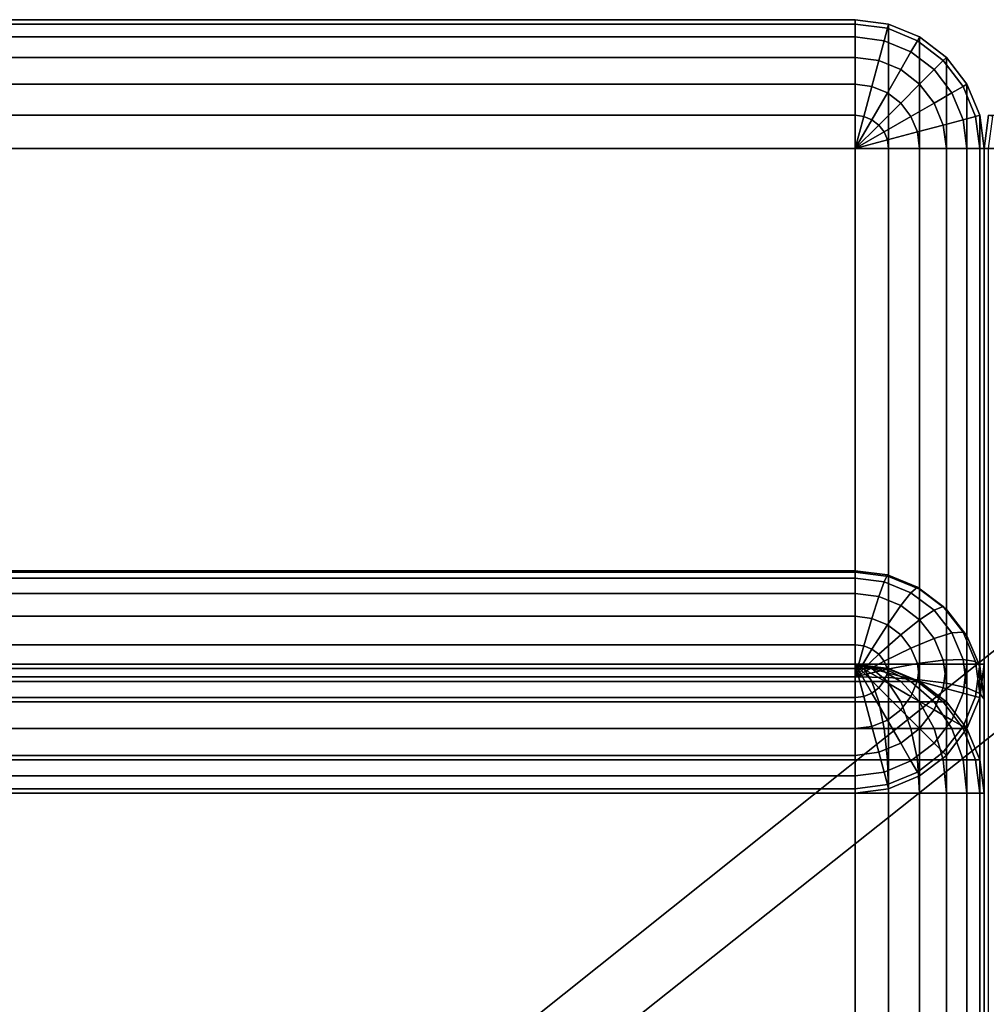
# Model space of a CAD drawing. Units: inches. Extents: x -13.7 to 13.8, y -15.2 to 14.2.
# Drawn here: x 7 to 10.8, y 10.4 to 14.2 of the extents above; entities that cross this region are included whole.
import ezdxf

# ---------------------------------------------------------------- set-up
doc = ezdxf.new("R2010")
doc.units = ezdxf.units.IN
doc.header["$MEASUREMENT"] = 0
doc.layers.add('AFUFU-3D-CH', color=2, linetype='Continuous')
doc.layers.add('AFUFU-3D-CH-FR', color=2, linetype='Continuous')

msp = doc.modelspace()

# ---------------------------------------------------------------- linework, layer by layer
at = {"layer": 'AFUFU-3D-CH'}
for points in [[(10.2565, 14.25, 6), (-10.2395, 14.25, 6), (-10.2395, 14.25, 23.25), (10.2565, 14.25, 23.25)], [(-10.2395, 11.25, 6), (-10.2395, 14.25, 6), (10.2565, 14.25, 6), (10.2565, 11.25, 6)], [(10.2565, 14.233, 23.3794), (10.2565, 14.25, 23.25), (-10.2395, 14.25, 23.25), (-10.2395, 14.233, 23.3794)], [(10.2565, 14.25, 23.25), (10.3859, 14.233, 23.25), (10.3859, 14.233, 6), (10.2565, 14.25, 6)], [(10.2565, 14.25, 6), (10.3859, 14.233, 6), (10.3859, 11.267, 6), (10.2565, 11.25, 6)], [(10.3815, 14.2165, 23.3794), (10.3859, 14.233, 23.25), (10.2565, 14.25, 23.25), (10.2565, 14.233, 23.3794)], [(10.2565, 14.183, 23.5), (10.2565, 14.233, 23.3794), (-10.2395, 14.233, 23.3794), (-10.2395, 14.183, 23.5)], [(10.3686, 14.1683, 23.5), (10.3815, 14.2165, 23.3794), (10.2565, 14.233, 23.3794), (10.2565, 14.183, 23.5)], [(10.473, 14.125, 23.5), (10.498, 14.1683, 23.3794), (10.3815, 14.2165, 23.3794), (10.3686, 14.1683, 23.5)], [(10.498, 14.1683, 23.3794), (10.5065, 14.183, 23.25), (10.3859, 14.233, 23.25), (10.3815, 14.2165, 23.3794)], [(10.3859, 14.233, 23.25), (10.5065, 14.183, 23.25), (10.5065, 14.183, 6), (10.3859, 14.233, 6)], [(10.3859, 14.233, 6), (10.5065, 14.183, 6), (10.5065, 11.317, 6), (10.3859, 11.267, 6)], [(10.2565, 14.1036, 23.6036), (10.2565, 14.183, 23.5), (-10.2395, 14.183, 23.5), (-10.2395, 14.1036, 23.6036)], [(10.348, 14.0915, 23.6036), (10.3686, 14.1683, 23.5), (10.2565, 14.183, 23.5), (10.2565, 14.1036, 23.6036)], [(10.598, 14.0915, 23.3794), (10.6101, 14.1036, 23.25), (10.5065, 14.183, 23.25), (10.498, 14.1683, 23.3794)], [(10.5065, 14.183, 23.25), (10.6101, 14.1036, 23.25), (10.6101, 14.1036, 6), (10.5065, 14.183, 6)], [(10.5065, 14.183, 6), (10.6101, 14.1036, 6), (10.6101, 11.3964, 6), (10.5065, 11.317, 6)], [(10.4333, 14.0562, 23.6036), (10.473, 14.125, 23.5), (10.3686, 14.1683, 23.5), (10.348, 14.0915, 23.6036)], [(10.5627, 14.0562, 23.5), (10.598, 14.0915, 23.3794), (10.498, 14.1683, 23.3794), (10.473, 14.125, 23.5)], [(10.2565, 14, 23.683), (10.2565, 14.1036, 23.6036), (-10.2395, 14.1036, 23.6036), (-10.2395, 14, 23.683)], [(10.3212, 13.9915, 23.683), (10.348, 14.0915, 23.6036), (10.2565, 14.1036, 23.6036), (10.2565, 14, 23.683)], [(10.5065, 14, 23.6036), (10.5627, 14.0562, 23.5), (10.473, 14.125, 23.5), (10.4333, 14.0562, 23.6036)], [(10.6748, 13.9915, 23.3794), (10.6895, 14, 23.25), (10.6101, 14.1036, 23.25), (10.598, 14.0915, 23.3794)], [(10.6101, 14.1036, 23.25), (10.6895, 14, 23.25), (10.6895, 14, 6), (10.6101, 14.1036, 6)], [(10.6101, 14.1036, 6), (10.6895, 14, 6), (10.6895, 11.5, 6), (10.6101, 11.3964, 6)], [(10.3815, 13.9665, 23.683), (10.4333, 14.0562, 23.6036), (10.348, 14.0915, 23.6036), (10.3212, 13.9915, 23.683)], [(10.4333, 13.9268, 23.683), (10.5065, 14, 23.6036), (10.4333, 14.0562, 23.6036), (10.3815, 13.9665, 23.683)], [(10.5627, 13.9268, 23.6036), (10.6315, 13.9665, 23.5), (10.5627, 14.0562, 23.5), (10.5065, 14, 23.6036)], [(10.6315, 13.9665, 23.5), (10.6748, 13.9915, 23.3794), (10.598, 14.0915, 23.3794), (10.5627, 14.0562, 23.5)], [(10.2565, 13.8794, 23.733), (10.2565, 14, 23.683), (-10.2395, 14, 23.683), (-10.2395, 13.8794, 23.733)], [(10.29, 13.875, 23.733), (10.3212, 13.9915, 23.683), (10.2565, 14, 23.683), (10.2565, 13.8794, 23.733)], [(10.3212, 13.8621, 23.733), (10.3815, 13.9665, 23.683), (10.3212, 13.9915, 23.683), (10.29, 13.875, 23.733)], [(10.473, 13.875, 23.683), (10.5627, 13.9268, 23.6036), (10.5065, 14, 23.6036), (10.4333, 13.9268, 23.683)], [(10.6748, 13.8621, 23.5), (10.723, 13.875, 23.3794), (10.6748, 13.9915, 23.3794), (10.6315, 13.9665, 23.5)], [(10.723, 13.875, 23.3794), (10.7395, 13.8794, 23.25), (10.6895, 14, 23.25), (10.6748, 13.9915, 23.3794)], [(10.6895, 14, 23.25), (10.7395, 13.8794, 23.25), (10.7395, 13.8794, 6), (10.6895, 14, 6)], [(10.6895, 14, 6), (10.7395, 13.8794, 6), (10.7395, 11.6206, 6), (10.6895, 11.5, 6)], [(10.348, 13.8415, 23.733), (10.4333, 13.9268, 23.683), (10.3815, 13.9665, 23.683), (10.3212, 13.8621, 23.733)], [(10.598, 13.8415, 23.6036), (10.6748, 13.8621, 23.5), (10.6315, 13.9665, 23.5), (10.5627, 13.9268, 23.6036)], [(10.3686, 13.8147, 23.733), (10.473, 13.875, 23.683), (10.4333, 13.9268, 23.683), (10.348, 13.8415, 23.733)], [(10.498, 13.8147, 23.683), (10.598, 13.8415, 23.6036), (10.5627, 13.9268, 23.6036), (10.473, 13.875, 23.683)], [(10.2565, 13.75, 23.75), (10.2565, 13.8794, 23.733), (-10.2395, 13.8794, 23.733), (-10.2395, 13.75, 23.75)], [(10.2565, 13.75, 23.75), (10.29, 13.875, 23.733), (10.2565, 13.8794, 23.733), (10.2565, 13.75, 23.75)], [(10.2565, 13.75, 23.75), (10.3212, 13.8621, 23.733), (10.29, 13.875, 23.733), (10.2565, 13.75, 23.75)], [(10.3815, 13.7835, 23.733), (10.498, 13.8147, 23.683), (10.473, 13.875, 23.683), (10.3686, 13.8147, 23.733)], [(10.6895, 13.75, 23.5), (10.7395, 13.75, 23.3794), (10.723, 13.875, 23.3794), (10.6748, 13.8621, 23.5)], [(10.7395, 13.75, 23.3794), (10.7565, 13.75, 23.25), (10.7395, 13.8794, 23.25), (10.723, 13.875, 23.3794)], [(10.7395, 13.8794, 23.25), (10.7565, 13.75, 23.25), (10.7565, 13.75, 6), (10.7395, 13.8794, 6)], [(10.7395, 13.8794, 6), (10.7565, 13.75, 6), (10.7565, 11.75, 6), (10.7395, 11.6206, 6)], [(10.7565, 13.75, 23.25), (10.7736, 13.8794, 23.25), (10.7736, 13.8794, 6), (10.7565, 13.75, 6)], [(10.7565, 13.75, 6), (10.7736, 13.8794, 6), (13.7415, 13.8794, 6), (13.7585, 13.75, 6)], [(10.79, 13.875, 23.3794), (10.7736, 13.8794, 23.25), (10.7565, 13.75, 23.25), (10.7736, 13.75, 23.3794)], [(10.2565, 13.75, 23.75), (10.348, 13.8415, 23.733), (10.3212, 13.8621, 23.733), (10.2565, 13.75, 23.75)], [(10.2565, 13.75, 23.75), (10.3686, 13.8147, 23.733), (10.348, 13.8415, 23.733), (10.2565, 13.75, 23.75)], [(10.5065, 13.75, 23.683), (10.6101, 13.75, 23.6036), (10.598, 13.8415, 23.6036), (10.498, 13.8147, 23.683)], [(10.6101, 13.75, 23.6036), (10.6895, 13.75, 23.5), (10.6748, 13.8621, 23.5), (10.598, 13.8415, 23.6036)], [(10.2565, 13.75, 23.75), (10.3815, 13.7835, 23.733), (10.3686, 13.8147, 23.733), (10.2565, 13.75, 23.75)], [(10.3859, 13.75, 23.733), (10.5065, 13.75, 23.683), (10.498, 13.8147, 23.683), (10.3815, 13.7835, 23.733)], [(-10.2395, 11.75, 23.75), (10.2565, 11.75, 23.75), (10.2565, 13.75, 23.75), (-10.2395, 13.75, 23.75)], [(10.2565, 13.75, 23.75), (10.3859, 13.75, 23.733), (10.3815, 13.7835, 23.733), (10.2565, 13.75, 23.75)], [(10.2565, 11.75, 23.75), (10.3859, 11.75, 23.733), (10.3859, 13.75, 23.733), (10.2565, 13.75, 23.75)], [(10.3859, 11.75, 23.733), (10.5065, 11.75, 23.683), (10.5065, 13.75, 23.683), (10.3859, 13.75, 23.733)], [(10.5065, 11.75, 23.683), (10.6101, 11.75, 23.6036), (10.6101, 13.75, 23.6036), (10.5065, 13.75, 23.683)], [(10.6101, 11.75, 23.6036), (10.6895, 11.75, 23.5), (10.6895, 13.75, 23.5), (10.6101, 13.75, 23.6036)], [(10.6895, 11.75, 23.5), (10.7395, 11.75, 23.3794), (10.7395, 13.75, 23.3794), (10.6895, 13.75, 23.5)], [(10.7395, 11.75, 23.3794), (10.7565, 11.75, 23.25), (10.7565, 13.75, 23.25), (10.7395, 13.75, 23.3794)], [(10.7565, 11.75, 23.25), (10.7565, 11.75, 6), (10.7565, 13.75, 6), (10.7565, 13.75, 23.25)], [(10.7565, 13.75, 23.25), (10.7565, 13.75, 6), (10.7565, -13.75, 6), (10.7565, -13.75, 23.25)], [(10.7565, 13.75, 6), (13.7585, 13.75, 6), (13.7585, -13.75, 6), (10.7565, -13.75, 6)], [(10.7736, 13.75, 23.3794), (10.7565, 13.75, 23.25), (10.7565, -13.75, 23.25), (10.7736, -13.75, 23.3794)], [(10.2565, 12.0844, 28.9438), (10.2565, 12.1126, 28.8164), (-10.2395, 12.1126, 28.8164), (-10.2395, 12.0844, 28.9438)], [(10.2565, 12.1126, 28.8164), (10.2565, 12.1069, 28.686), (-10.2395, 12.1069, 28.686), (-10.2395, 12.1126, 28.8164)], [(-10.2395, 9.7193, 15.1449), (-10.2395, 12.1069, 28.686), (10.2565, 12.1069, 28.686), (10.2565, 9.7193, 15.1449)], [(10.3686, 12.0698, 28.9464), (10.3815, 12.0964, 28.8192), (10.2565, 12.1126, 28.8164), (10.2565, 12.0844, 28.9438)], [(10.3815, 12.0964, 28.8192), (10.3859, 12.0902, 28.6889), (10.2565, 12.1069, 28.686), (10.2565, 12.1126, 28.8164)], [(10.2565, 12.1069, 28.686), (10.3859, 12.0902, 28.6889), (10.3859, 9.7025, 15.1478), (10.2565, 9.7193, 15.1449)], [(10.2565, 12.0241, 29.0596), (10.2565, 12.0844, 28.9438), (-10.2395, 12.0844, 28.9438), (-10.2395, 12.0241, 29.0596)], [(10.348, 12.0122, 29.0617), (10.3686, 12.0698, 28.9464), (10.2565, 12.0844, 28.9438), (10.2565, 12.0241, 29.0596)], [(10.4333, 11.9775, 29.0678), (10.473, 12.0272, 28.9539), (10.3686, 12.0698, 28.9464), (10.348, 12.0122, 29.0617)], [(10.473, 12.0272, 28.9539), (10.498, 12.0489, 28.8276), (10.3815, 12.0964, 28.8192), (10.3686, 12.0698, 28.9464)], [(10.498, 12.0489, 28.8276), (10.5065, 12.041, 28.6976), (10.3859, 12.0902, 28.6889), (10.3815, 12.0964, 28.8192)], [(10.3859, 12.0902, 28.6889), (10.5065, 12.041, 28.6976), (10.5065, 9.6533, 15.1565), (10.3859, 9.7025, 15.1478)], [(10.5627, 11.9595, 28.9658), (10.598, 11.9733, 28.8409), (10.498, 12.0489, 28.8276), (10.473, 12.0272, 28.9539)], [(10.598, 11.9733, 28.8409), (10.6101, 11.9627, 28.7114), (10.5065, 12.041, 28.6976), (10.498, 12.0489, 28.8276)], [(10.5065, 12.041, 28.6976), (10.6101, 11.9627, 28.7114), (10.6101, 9.575, 15.1703), (10.5065, 9.6533, 15.1565)], [(10.2565, 11.9359, 29.1558), (10.2565, 12.0241, 29.0596), (-10.2395, 12.0241, 29.0596), (-10.2395, 11.9359, 29.1558)], [(10.3212, 11.9275, 29.1573), (10.348, 12.0122, 29.0617), (10.2565, 12.0241, 29.0596), (10.2565, 11.9359, 29.1558)], [(10.3815, 11.9029, 29.1616), (10.4333, 11.9775, 29.0678), (10.348, 12.0122, 29.0617), (10.3212, 11.9275, 29.1573)], [(10.5065, 11.9221, 29.0776), (10.5627, 11.9595, 28.9658), (10.473, 12.0272, 28.9539), (10.4333, 11.9775, 29.0678)], [(10.4333, 11.8638, 29.1685), (10.5065, 11.9221, 29.0776), (10.4333, 11.9775, 29.0678), (10.3815, 11.9029, 29.1616)], [(10.5627, 11.85, 29.0903), (10.6315, 11.8712, 28.9814), (10.5627, 11.9595, 28.9658), (10.5065, 11.9221, 29.0776)], [(10.6315, 11.8712, 28.9814), (10.6748, 11.8748, 28.8583), (10.598, 11.9733, 28.8409), (10.5627, 11.9595, 28.9658)], [(10.6748, 11.8748, 28.8583), (10.6895, 11.8607, 28.7294), (10.6101, 11.9627, 28.7114), (10.598, 11.9733, 28.8409)], [(10.6101, 11.9627, 28.7114), (10.6895, 11.8607, 28.7294), (10.6895, 9.4731, 15.1883), (10.6101, 9.575, 15.1703)], [(10.2565, 11.8258, 29.2259), (10.2565, 11.9359, 29.1558), (-10.2395, 11.9359, 29.1558), (-10.2395, 11.8258, 29.2259)], [(10.29, 11.8215, 29.2267), (10.3212, 11.9275, 29.1573), (10.2565, 11.9359, 29.1558), (10.2565, 11.8258, 29.2259)], [(10.3212, 11.8088, 29.229), (10.3815, 11.9029, 29.1616), (10.3212, 11.9275, 29.1573), (10.29, 11.8215, 29.2267)], [(10.473, 11.8128, 29.1775), (10.5627, 11.85, 29.0903), (10.5065, 11.9221, 29.0776), (10.4333, 11.8638, 29.1685)], [(10.348, 11.7885, 29.2325), (10.4333, 11.8638, 29.1685), (10.3815, 11.9029, 29.1616), (10.3212, 11.8088, 29.229)], [(10.3686, 11.7621, 29.2372), (10.473, 11.8128, 29.1775), (10.4333, 11.8638, 29.1685), (10.348, 11.7885, 29.2325)], [(10.498, 11.7534, 29.188), (10.598, 11.766, 29.1051), (10.5627, 11.85, 29.0903), (10.473, 11.8128, 29.1775)], [(10.598, 11.766, 29.1051), (10.6748, 11.7683, 28.9995), (10.6315, 11.8712, 28.9814), (10.5627, 11.85, 29.0903)], [(10.6748, 11.7683, 28.9995), (10.723, 11.7601, 28.8785), (10.6748, 11.8748, 28.8583), (10.6315, 11.8712, 28.9814)], [(10.723, 11.7601, 28.8785), (10.7395, 11.742, 28.7503), (10.6895, 11.8607, 28.7294), (10.6748, 11.8748, 28.8583)], [(10.6895, 11.8607, 28.7294), (10.7395, 11.742, 28.7503), (10.7395, 9.3543, 15.2092), (10.6895, 9.4731, 15.1883)], [(10.2565, 11.7014, 29.2652), (10.2565, 11.8258, 29.2259), (-10.2395, 11.8258, 29.2259), (-10.2395, 11.7014, 29.2652)], [(10.2565, 11.7014, 29.2652), (10.29, 11.8215, 29.2267), (10.2565, 11.8258, 29.2259), (10.2565, 11.7014, 29.2652)], [(10.2565, 11.7014, 29.2652), (10.3212, 11.8088, 29.229), (10.29, 11.8215, 29.2267), (10.2565, 11.7014, 29.2652)], [(10.2565, 11.7014, 29.2652), (10.348, 11.7885, 29.2325), (10.3212, 11.8088, 29.229), (10.2565, 11.7014, 29.2652)], [(10.3815, 11.7314, 29.2426), (10.498, 11.7534, 29.188), (10.473, 11.8128, 29.1775), (10.3686, 11.7621, 29.2372)], [(10.2565, 11.7014, 29.2652), (10.3686, 11.7621, 29.2372), (10.348, 11.7885, 29.2325), (10.2565, 11.7014, 29.2652)], [(10.5065, 11.6897, 29.1992), (10.6101, 11.6759, 29.121), (10.598, 11.766, 29.1051), (10.498, 11.7534, 29.188)], [(10.6101, 11.6759, 29.121), (10.6895, 11.6579, 29.019), (10.6748, 11.7683, 28.9995), (10.598, 11.766, 29.1051)], [(10.6895, 11.6579, 29.019), (10.7395, 11.637, 28.9002), (10.723, 11.7601, 28.8785), (10.6748, 11.7683, 28.9995)], [(-10.2395, 11.75, 23.75), (-10.2395, 11.6206, 23.733), (10.2565, 11.6206, 23.733), (10.2565, 11.75, 23.75)], [(10.2565, 11.75, 6.5), (10.2565, 11.733, 6.3706), (-10.2395, 11.733, 6.3706), (-10.2395, 11.75, 6.5)], [(-10.2395, 11.75, 9.5), (-10.2395, 11.733, 9.6294), (10.2565, 11.733, 9.6294), (10.2565, 11.75, 9.5)], [(-10.2395, 11.75, 9.5), (10.2565, 11.75, 9.5), (10.2565, 11.75, 6.5), (-10.2395, 11.75, 6.5)], [(10.2565, 11.75, 10.5), (10.2565, 11.733, 10.3706), (-10.2395, 11.733, 10.3706), (-10.2395, 11.75, 10.5)], [(-10.2395, 11.75, 14.5), (-10.2395, 11.733, 14.6294), (10.2565, 11.733, 14.6294), (10.2565, 11.75, 14.5)], [(-10.2395, 11.75, 14.5), (10.2565, 11.75, 14.5), (10.2565, 11.75, 10.5), (-10.2395, 11.75, 10.5)], [(10.2565, 11.733, 6.3706), (10.2565, 11.683, 6.25), (-10.2395, 11.683, 6.25), (-10.2395, 11.733, 6.3706)], [(-10.2395, 11.733, 9.6294), (-10.2395, 11.683, 9.75), (10.2565, 11.683, 9.75), (10.2565, 11.733, 9.6294)], [(10.2565, 11.733, 10.3706), (10.2565, 11.683, 10.25), (-10.2395, 11.683, 10.25), (-10.2395, 11.733, 10.3706)], [(-10.2395, 11.733, 14.6294), (-10.2395, 11.683, 14.75), (10.2565, 11.683, 14.75), (10.2565, 11.733, 14.6294)], [(10.2565, 11.7014, 29.2652), (10.3815, 11.7314, 29.2426), (10.3686, 11.7621, 29.2372), (10.2565, 11.7014, 29.2652)], [(10.2565, 11.75, 23.75), (10.2565, 11.6206, 23.733), (10.29, 11.625, 23.733), (10.2565, 11.75, 23.75)], [(10.2565, 11.75, 23.75), (10.29, 11.625, 23.733), (10.3212, 11.6379, 23.733), (10.2565, 11.75, 23.75)], [(10.2565, 11.75, 23.75), (10.3212, 11.6379, 23.733), (10.348, 11.6585, 23.733), (10.2565, 11.75, 23.75)], [(10.2565, 11.75, 23.75), (10.348, 11.6585, 23.733), (10.3686, 11.6853, 23.733), (10.2565, 11.75, 23.75)], [(10.2565, 11.75, 23.75), (10.3686, 11.6853, 23.733), (10.3815, 11.7165, 23.733), (10.2565, 11.75, 23.75)], [(10.2565, 11.75, 23.75), (10.3815, 11.7165, 23.733), (10.3859, 11.75, 23.733), (10.2565, 11.75, 23.75)], [(10.2565, 11.75, 6.5), (10.29, 11.733, 6.375), (10.2565, 11.733, 6.3706), (10.2565, 11.75, 6.5)], [(10.2565, 11.75, 6.5), (10.3212, 11.733, 6.3879), (10.29, 11.733, 6.375), (10.2565, 11.75, 6.5)], [(10.2565, 11.75, 6.5), (10.348, 11.733, 6.4085), (10.3212, 11.733, 6.3879), (10.2565, 11.75, 6.5)], [(10.2565, 11.75, 6.5), (10.3686, 11.733, 6.4353), (10.348, 11.733, 6.4085), (10.2565, 11.75, 6.5)], [(10.2565, 11.75, 6.5), (10.3815, 11.733, 6.4665), (10.3686, 11.733, 6.4353), (10.2565, 11.75, 6.5)], [(10.2565, 11.75, 6.5), (10.3859, 11.733, 6.5), (10.3815, 11.733, 6.4665), (10.2565, 11.75, 6.5)], [(10.2565, 11.75, 9.5), (10.3815, 11.733, 9.5335), (10.3859, 11.733, 9.5), (10.2565, 11.75, 9.5)], [(10.2565, 11.75, 9.5), (10.3686, 11.733, 9.5647), (10.3815, 11.733, 9.5335), (10.2565, 11.75, 9.5)], [(10.2565, 11.75, 9.5), (10.348, 11.733, 9.5915), (10.3686, 11.733, 9.5647), (10.2565, 11.75, 9.5)], [(10.2565, 11.75, 9.5), (10.3212, 11.733, 9.6121), (10.348, 11.733, 9.5915), (10.2565, 11.75, 9.5)], [(10.2565, 11.75, 9.5), (10.29, 11.733, 9.625), (10.3212, 11.733, 9.6121), (10.2565, 11.75, 9.5)], [(10.2565, 11.75, 9.5), (10.2565, 11.733, 9.6294), (10.29, 11.733, 9.625), (10.2565, 11.75, 9.5)], [(10.2565, 11.75, 9.5), (10.3859, 11.733, 9.5), (10.3859, 11.733, 6.5), (10.2565, 11.75, 6.5)], [(10.2565, 11.75, 10.5), (10.29, 11.733, 10.375), (10.2565, 11.733, 10.3706), (10.2565, 11.75, 10.5)], [(10.2565, 11.75, 10.5), (10.3212, 11.733, 10.3879), (10.29, 11.733, 10.375), (10.2565, 11.75, 10.5)], [(10.2565, 11.75, 10.5), (10.348, 11.733, 10.4085), (10.3212, 11.733, 10.3879), (10.2565, 11.75, 10.5)], [(10.2565, 11.75, 10.5), (10.3686, 11.733, 10.4353), (10.348, 11.733, 10.4085), (10.2565, 11.75, 10.5)], [(10.2565, 11.75, 10.5), (10.3815, 11.733, 10.4665), (10.3686, 11.733, 10.4353), (10.2565, 11.75, 10.5)], [(10.2565, 11.75, 10.5), (10.3859, 11.733, 10.5), (10.3815, 11.733, 10.4665), (10.2565, 11.75, 10.5)], [(10.2565, 11.75, 14.5), (10.3815, 11.733, 14.5335), (10.3859, 11.733, 14.5), (10.2565, 11.75, 14.5)], [(10.2565, 11.75, 14.5), (10.3686, 11.733, 14.5647), (10.3815, 11.733, 14.5335), (10.2565, 11.75, 14.5)], [(10.2565, 11.75, 14.5), (10.348, 11.733, 14.5915), (10.3686, 11.733, 14.5647), (10.2565, 11.75, 14.5)], [(10.2565, 11.75, 14.5), (10.3212, 11.733, 14.6121), (10.348, 11.733, 14.5915), (10.2565, 11.75, 14.5)], [(10.2565, 11.75, 14.5), (10.29, 11.733, 14.625), (10.3212, 11.733, 14.6121), (10.2565, 11.75, 14.5)], [(10.2565, 11.75, 14.5), (10.2565, 11.733, 14.6294), (10.29, 11.733, 14.625), (10.2565, 11.75, 14.5)], [(10.2565, 11.75, 14.5), (10.3859, 11.733, 14.5), (10.3859, 11.733, 10.5), (10.2565, 11.75, 10.5)], [(10.29, 11.733, 6.375), (10.3212, 11.683, 6.2585), (10.2565, 11.683, 6.25), (10.2565, 11.733, 6.3706)], [(10.2565, 11.733, 9.6294), (10.2565, 11.683, 9.75), (10.3212, 11.683, 9.7415), (10.29, 11.733, 9.625)], [(10.29, 11.733, 10.375), (10.3212, 11.683, 10.2585), (10.2565, 11.683, 10.25), (10.2565, 11.733, 10.3706)], [(10.2565, 11.733, 14.6294), (10.2565, 11.683, 14.75), (10.3212, 11.683, 14.7415), (10.29, 11.733, 14.625)], [(10.2565, 11.7014, 29.2652), (10.3859, 11.6984, 29.2484), (10.3815, 11.7314, 29.2426), (10.2565, 11.7014, 29.2652)], [(10.3212, 11.733, 6.3879), (10.3815, 11.683, 6.2835), (10.3212, 11.683, 6.2585), (10.29, 11.733, 6.375)], [(10.29, 11.733, 9.625), (10.3212, 11.683, 9.7415), (10.3815, 11.683, 9.7165), (10.3212, 11.733, 9.6121)], [(10.3212, 11.733, 10.3879), (10.3815, 11.683, 10.2835), (10.3212, 11.683, 10.2585), (10.29, 11.733, 10.375)], [(10.29, 11.733, 14.625), (10.3212, 11.683, 14.7415), (10.3815, 11.683, 14.7165), (10.3212, 11.733, 14.6121)], [(10.348, 11.733, 6.4085), (10.4333, 11.683, 6.3232), (10.3815, 11.683, 6.2835), (10.3212, 11.733, 6.3879)], [(10.3212, 11.733, 9.6121), (10.3815, 11.683, 9.7165), (10.4333, 11.683, 9.6768), (10.348, 11.733, 9.5915)], [(10.348, 11.733, 10.4085), (10.4333, 11.683, 10.3232), (10.3815, 11.683, 10.2835), (10.3212, 11.733, 10.3879)], [(10.3212, 11.733, 14.6121), (10.3815, 11.683, 14.7165), (10.4333, 11.683, 14.6768), (10.348, 11.733, 14.5915)], [(10.3686, 11.733, 6.4353), (10.473, 11.683, 6.375), (10.4333, 11.683, 6.3232), (10.348, 11.733, 6.4085)], [(10.348, 11.733, 9.5915), (10.4333, 11.683, 9.6768), (10.473, 11.683, 9.625), (10.3686, 11.733, 9.5647)], [(10.3686, 11.733, 10.4353), (10.473, 11.683, 10.375), (10.4333, 11.683, 10.3232), (10.348, 11.733, 10.4085)], [(10.348, 11.733, 14.5915), (10.4333, 11.683, 14.6768), (10.473, 11.683, 14.625), (10.3686, 11.733, 14.5647)], [(10.3815, 11.733, 6.4665), (10.498, 11.683, 6.4353), (10.473, 11.683, 6.375), (10.3686, 11.733, 6.4353)], [(10.3686, 11.733, 9.5647), (10.473, 11.683, 9.625), (10.498, 11.683, 9.5647), (10.3815, 11.733, 9.5335)], [(10.3815, 11.733, 10.4665), (10.498, 11.683, 10.4353), (10.473, 11.683, 10.375), (10.3686, 11.733, 10.4353)], [(10.3686, 11.733, 14.5647), (10.473, 11.683, 14.625), (10.498, 11.683, 14.5647), (10.3815, 11.733, 14.5335)], [(10.3859, 11.6984, 29.2484), (10.5065, 11.6897, 29.1992), (10.498, 11.7534, 29.188), (10.3815, 11.7314, 29.2426)], [(10.3815, 11.7165, 23.733), (10.498, 11.6853, 23.683), (10.5065, 11.75, 23.683), (10.3859, 11.75, 23.733)], [(10.3859, 11.733, 6.5), (10.5065, 11.683, 6.5), (10.498, 11.683, 6.4353), (10.3815, 11.733, 6.4665)], [(10.3815, 11.733, 9.5335), (10.498, 11.683, 9.5647), (10.5065, 11.683, 9.5), (10.3859, 11.733, 9.5)], [(10.3859, 11.733, 10.5), (10.5065, 11.683, 10.5), (10.498, 11.683, 10.4353), (10.3815, 11.733, 10.4665)], [(10.3815, 11.733, 14.5335), (10.498, 11.683, 14.5647), (10.5065, 11.683, 14.5), (10.3859, 11.733, 14.5)], [(10.3859, 11.733, 9.5), (10.5065, 11.683, 9.5), (10.5065, 11.683, 6.5), (10.3859, 11.733, 6.5)], [(10.3859, 11.733, 14.5), (10.5065, 11.683, 14.5), (10.5065, 11.683, 10.5), (10.3859, 11.733, 10.5)], [(10.498, 11.6853, 23.683), (10.598, 11.6585, 23.6036), (10.6101, 11.75, 23.6036), (10.5065, 11.75, 23.683)], [(10.598, 11.6585, 23.6036), (10.6748, 11.6379, 23.5), (10.6895, 11.75, 23.5), (10.6101, 11.75, 23.6036)], [(10.6748, 11.6379, 23.5), (10.723, 11.625, 23.3794), (10.7395, 11.75, 23.3794), (10.6895, 11.75, 23.5)], [(10.7395, 11.637, 28.9002), (10.7565, 11.6145, 28.7728), (10.7395, 11.742, 28.7503), (10.723, 11.7601, 28.8785)], [(10.723, 11.625, 23.3794), (10.7395, 11.6206, 23.25), (10.7565, 11.75, 23.25), (10.7395, 11.75, 23.3794)], [(10.7565, 11.75, 23.25), (10.7395, 11.6206, 23.25), (10.7395, 11.6206, 6), (10.7565, 11.75, 6)], [(10.7395, 11.742, 28.7503), (10.7565, 11.6145, 28.7728), (10.7565, 9.2269, 15.2317), (10.7395, 9.3543, 15.2092)], [(-10.2395, 9.7317, 29.6125), (10.2565, 9.7317, 29.6125), (10.2565, 11.7014, 29.2652), (-10.2395, 11.7014, 29.2652)], [(10.2565, 9.7317, 29.6125), (10.3859, 9.7288, 29.5957), (10.3859, 11.6984, 29.2484), (10.2565, 11.7014, 29.2652)], [(10.3686, 11.6853, 23.733), (10.473, 11.625, 23.683), (10.498, 11.6853, 23.683), (10.3815, 11.7165, 23.733)], [(10.3859, 9.7288, 29.5957), (10.5065, 9.7201, 29.5465), (10.5065, 11.6897, 29.1992), (10.3859, 11.6984, 29.2484)], [(10.5065, 9.7201, 29.5465), (10.6101, 9.7063, 29.4683), (10.6101, 11.6759, 29.121), (10.5065, 11.6897, 29.1992)], [(10.2565, 11.683, 6.25), (10.2565, 11.6036, 6.1464), (-10.2395, 11.6036, 6.1464), (-10.2395, 11.683, 6.25)], [(-10.2395, 11.683, 9.75), (-10.2395, 11.6036, 9.8536), (10.2565, 11.6036, 9.8536), (10.2565, 11.683, 9.75)], [(10.2565, 11.683, 10.25), (10.2565, 11.6036, 10.1464), (-10.2395, 11.6036, 10.1464), (-10.2395, 11.683, 10.25)], [(-10.2395, 11.683, 14.75), (-10.2395, 11.6036, 14.8536), (10.2565, 11.6036, 14.8536), (10.2565, 11.683, 14.75)], [(10.3212, 11.683, 6.2585), (10.348, 11.6036, 6.1585), (10.2565, 11.6036, 6.1464), (10.2565, 11.683, 6.25)], [(10.2565, 11.683, 9.75), (10.2565, 11.6036, 9.8536), (10.348, 11.6036, 9.8415), (10.3212, 11.683, 9.7415)], [(10.3212, 11.683, 10.2585), (10.348, 11.6036, 10.1585), (10.2565, 11.6036, 10.1464), (10.2565, 11.683, 10.25)], [(10.2565, 11.683, 14.75), (10.2565, 11.6036, 14.8536), (10.348, 11.6036, 14.8415), (10.3212, 11.683, 14.7415)], [(10.3815, 11.683, 6.2835), (10.4333, 11.6036, 6.1938), (10.348, 11.6036, 6.1585), (10.3212, 11.683, 6.2585)], [(10.3212, 11.683, 9.7415), (10.348, 11.6036, 9.8415), (10.4333, 11.6036, 9.8062), (10.3815, 11.683, 9.7165)], [(10.3815, 11.683, 10.2835), (10.4333, 11.6036, 10.1938), (10.348, 11.6036, 10.1585), (10.3212, 11.683, 10.2585)], [(10.3212, 11.683, 14.7415), (10.348, 11.6036, 14.8415), (10.4333, 11.6036, 14.8062), (10.3815, 11.683, 14.7165)], [(10.3212, 11.6379, 23.733), (10.3815, 11.5335, 23.683), (10.4333, 11.5732, 23.683), (10.348, 11.6585, 23.733)], [(10.348, 11.6585, 23.733), (10.4333, 11.5732, 23.683), (10.473, 11.625, 23.683), (10.3686, 11.6853, 23.733)], [(10.4333, 11.683, 6.3232), (10.5065, 11.6036, 6.25), (10.4333, 11.6036, 6.1938), (10.3815, 11.683, 6.2835)], [(10.3815, 11.683, 9.7165), (10.4333, 11.6036, 9.8062), (10.5065, 11.6036, 9.75), (10.4333, 11.683, 9.6768)], [(10.4333, 11.683, 10.3232), (10.5065, 11.6036, 10.25), (10.4333, 11.6036, 10.1938), (10.3815, 11.683, 10.2835)], [(10.3815, 11.683, 14.7165), (10.4333, 11.6036, 14.8062), (10.5065, 11.6036, 14.75), (10.4333, 11.683, 14.6768)], [(10.473, 11.683, 6.375), (10.5627, 11.6036, 6.3232), (10.5065, 11.6036, 6.25), (10.4333, 11.683, 6.3232)], [(10.4333, 11.683, 9.6768), (10.5065, 11.6036, 9.75), (10.5627, 11.6036, 9.6768), (10.473, 11.683, 9.625)], [(10.473, 11.683, 10.375), (10.5627, 11.6036, 10.3232), (10.5065, 11.6036, 10.25), (10.4333, 11.683, 10.3232)], [(10.4333, 11.683, 14.6768), (10.5065, 11.6036, 14.75), (10.5627, 11.6036, 14.6768), (10.473, 11.683, 14.625)], [(10.473, 11.625, 23.683), (10.5627, 11.5732, 23.6036), (10.598, 11.6585, 23.6036), (10.498, 11.6853, 23.683)], [(10.498, 11.683, 6.4353), (10.598, 11.6036, 6.4085), (10.5627, 11.6036, 6.3232), (10.473, 11.683, 6.375)], [(10.473, 11.683, 9.625), (10.5627, 11.6036, 9.6768), (10.598, 11.6036, 9.5915), (10.498, 11.683, 9.5647)], [(10.498, 11.683, 10.4353), (10.598, 11.6036, 10.4085), (10.5627, 11.6036, 10.3232), (10.473, 11.683, 10.375)], [(10.473, 11.683, 14.625), (10.5627, 11.6036, 14.6768), (10.598, 11.6036, 14.5915), (10.498, 11.683, 14.5647)], [(10.5065, 11.683, 6.5), (10.6101, 11.6036, 6.5), (10.598, 11.6036, 6.4085), (10.498, 11.683, 6.4353)], [(10.498, 11.683, 9.5647), (10.598, 11.6036, 9.5915), (10.6101, 11.6036, 9.5), (10.5065, 11.683, 9.5)], [(10.5065, 11.683, 10.5), (10.6101, 11.6036, 10.5), (10.598, 11.6036, 10.4085), (10.498, 11.683, 10.4353)], [(10.498, 11.683, 14.5647), (10.598, 11.6036, 14.5915), (10.6101, 11.6036, 14.5), (10.5065, 11.683, 14.5)], [(10.5065, 11.683, 9.5), (10.6101, 11.6036, 9.5), (10.6101, 11.6036, 6.5), (10.5065, 11.683, 6.5)], [(10.5065, 11.683, 14.5), (10.6101, 11.6036, 14.5), (10.6101, 11.6036, 10.5), (10.5065, 11.683, 10.5)], [(10.5627, 11.5732, 23.6036), (10.6315, 11.5335, 23.5), (10.6748, 11.6379, 23.5), (10.598, 11.6585, 23.6036)], [(10.6101, 9.7063, 29.4683), (10.6895, 9.6883, 29.3663), (10.6895, 11.6579, 29.019), (10.6101, 11.6759, 29.121)], [(10.6895, 9.6883, 29.3663), (10.7395, 9.6674, 29.2475), (10.7395, 11.637, 28.9002), (10.6895, 11.6579, 29.019)], [(-10.2395, 11.6206, 23.733), (-10.2395, 11.5, 23.683), (10.2565, 11.5, 23.683), (10.2565, 11.6206, 23.733)], [(10.2565, 11.6206, 23.733), (10.2565, 11.5, 23.683), (10.3212, 11.5085, 23.683), (10.29, 11.625, 23.733)], [(10.29, 11.625, 23.733), (10.3212, 11.5085, 23.683), (10.3815, 11.5335, 23.683), (10.3212, 11.6379, 23.733)], [(10.4333, 11.5732, 23.683), (10.5065, 11.5, 23.6036), (10.5627, 11.5732, 23.6036), (10.473, 11.625, 23.683)], [(10.6315, 11.5335, 23.5), (10.6748, 11.5085, 23.3794), (10.723, 11.625, 23.3794), (10.6748, 11.6379, 23.5)], [(10.6748, 11.5085, 23.3794), (10.6895, 11.5, 23.25), (10.7395, 11.6206, 23.25), (10.723, 11.625, 23.3794)], [(10.7395, 11.6206, 23.25), (10.6895, 11.5, 23.25), (10.6895, 11.5, 6), (10.7395, 11.6206, 6)], [(10.7395, 9.6674, 29.2475), (10.7565, 9.6449, 29.1201), (10.7565, 11.6145, 28.7728), (10.7395, 11.637, 28.9002)], [(10.7565, 9.6449, 29.1201), (10.7565, 7.2572, 15.579), (10.7565, 9.2269, 15.2317), (10.7565, 11.6145, 28.7728)], [(10.2565, 11.6036, 6.1464), (10.2565, 11.5, 6.067), (-10.2395, 11.5, 6.067), (-10.2395, 11.6036, 6.1464)], [(-10.2395, 11.6036, 9.8536), (-10.2395, 11.5, 9.933), (10.2565, 11.5, 9.933), (10.2565, 11.6036, 9.8536)], [(10.2565, 11.6036, 10.1464), (10.2565, 11.5, 10.067), (-10.2395, 11.5, 10.067), (-10.2395, 11.6036, 10.1464)], [(-10.2395, 11.6036, 14.8536), (-10.2395, 11.5, 14.933), (10.2565, 11.5, 14.933), (10.2565, 11.6036, 14.8536)], [(10.348, 11.6036, 6.1585), (10.3686, 11.5, 6.0817), (10.2565, 11.5, 6.067), (10.2565, 11.6036, 6.1464)], [(10.2565, 11.6036, 9.8536), (10.2565, 11.5, 9.933), (10.3686, 11.5, 9.9183), (10.348, 11.6036, 9.8415)], [(10.348, 11.6036, 10.1585), (10.3686, 11.5, 10.0817), (10.2565, 11.5, 10.067), (10.2565, 11.6036, 10.1464)], [(10.2565, 11.6036, 14.8536), (10.2565, 11.5, 14.933), (10.3686, 11.5, 14.9183), (10.348, 11.6036, 14.8415)], [(10.4333, 11.6036, 6.1938), (10.473, 11.5, 6.125), (10.3686, 11.5, 6.0817), (10.348, 11.6036, 6.1585)], [(10.348, 11.6036, 9.8415), (10.3686, 11.5, 9.9183), (10.473, 11.5, 9.875), (10.4333, 11.6036, 9.8062)], [(10.4333, 11.6036, 10.1938), (10.473, 11.5, 10.125), (10.3686, 11.5, 10.0817), (10.348, 11.6036, 10.1585)], [(10.348, 11.6036, 14.8415), (10.3686, 11.5, 14.9183), (10.473, 11.5, 14.875), (10.4333, 11.6036, 14.8062)], [(10.3815, 11.5335, 23.683), (10.4333, 11.4438, 23.6036), (10.5065, 11.5, 23.6036), (10.4333, 11.5732, 23.683)], [(10.5065, 11.6036, 6.25), (10.5627, 11.5, 6.1938), (10.473, 11.5, 6.125), (10.4333, 11.6036, 6.1938)], [(10.4333, 11.6036, 9.8062), (10.473, 11.5, 9.875), (10.5627, 11.5, 9.8062), (10.5065, 11.6036, 9.75)], [(10.5065, 11.6036, 10.25), (10.5627, 11.5, 10.1938), (10.473, 11.5, 10.125), (10.4333, 11.6036, 10.1938)], [(10.4333, 11.6036, 14.8062), (10.473, 11.5, 14.875), (10.5627, 11.5, 14.8062), (10.5065, 11.6036, 14.75)], [(10.5627, 11.6036, 6.3232), (10.6315, 11.5, 6.2835), (10.5627, 11.5, 6.1938), (10.5065, 11.6036, 6.25)], [(10.5065, 11.6036, 9.75), (10.5627, 11.5, 9.8062), (10.6315, 11.5, 9.7165), (10.5627, 11.6036, 9.6768)], [(10.5627, 11.6036, 10.3232), (10.6315, 11.5, 10.2835), (10.5627, 11.5, 10.1938), (10.5065, 11.6036, 10.25)], [(10.5065, 11.6036, 14.75), (10.5627, 11.5, 14.8062), (10.6315, 11.5, 14.7165), (10.5627, 11.6036, 14.6768)], [(10.5065, 11.5, 23.6036), (10.5627, 11.4438, 23.5), (10.6315, 11.5335, 23.5), (10.5627, 11.5732, 23.6036)], [(10.598, 11.6036, 6.4085), (10.6748, 11.5, 6.3879), (10.6315, 11.5, 6.2835), (10.5627, 11.6036, 6.3232)], [(10.5627, 11.6036, 9.6768), (10.6315, 11.5, 9.7165), (10.6748, 11.5, 9.6121), (10.598, 11.6036, 9.5915)], [(10.598, 11.6036, 10.4085), (10.6748, 11.5, 10.3879), (10.6315, 11.5, 10.2835), (10.5627, 11.6036, 10.3232)], [(10.5627, 11.6036, 14.6768), (10.6315, 11.5, 14.7165), (10.6748, 11.5, 14.6121), (10.598, 11.6036, 14.5915)], [(10.6101, 11.6036, 6.5), (10.6895, 11.5, 6.5), (10.6748, 11.5, 6.3879), (10.598, 11.6036, 6.4085)], [(10.598, 11.6036, 9.5915), (10.6748, 11.5, 9.6121), (10.6895, 11.5, 9.5), (10.6101, 11.6036, 9.5)], [(10.6101, 11.6036, 10.5), (10.6895, 11.5, 10.5), (10.6748, 11.5, 10.3879), (10.598, 11.6036, 10.4085)], [(10.598, 11.6036, 14.5915), (10.6748, 11.5, 14.6121), (10.6895, 11.5, 14.5), (10.6101, 11.6036, 14.5)], [(10.6101, 11.6036, 9.5), (10.6895, 11.5, 9.5), (10.6895, 11.5, 6.5), (10.6101, 11.6036, 6.5)], [(10.6101, 11.6036, 14.5), (10.6895, 11.5, 14.5), (10.6895, 11.5, 10.5), (10.6101, 11.6036, 10.5)], [(-10.2395, 11.5, 23.683), (-10.2395, 11.3964, 23.6036), (10.2565, 11.3964, 23.6036), (10.2565, 11.5, 23.683)], [(10.2565, 11.5, 6.067), (10.2565, 11.3794, 6.017), (-10.2395, 11.3794, 6.017), (-10.2395, 11.5, 6.067)], [(-10.2395, 11.5, 9.933), (-10.2395, 11.3794, 9.983), (10.2565, 11.3794, 9.983), (10.2565, 11.5, 9.933)], [(10.2565, 11.5, 10.067), (10.2565, 11.3794, 10.017), (-10.2395, 11.3794, 10.017), (-10.2395, 11.5, 10.067)], [(-10.2395, 11.5, 14.933), (-10.2395, 11.3794, 14.983), (10.2565, 11.3794, 14.983), (10.2565, 11.5, 14.933)], [(10.2565, 11.5, 23.683), (10.2565, 11.3964, 23.6036), (10.348, 11.4085, 23.6036), (10.3212, 11.5085, 23.683)], [(10.3686, 11.5, 6.0817), (10.3815, 11.3794, 6.0335), (10.2565, 11.3794, 6.017), (10.2565, 11.5, 6.067)], [(10.2565, 11.5, 9.933), (10.2565, 11.3794, 9.983), (10.3815, 11.3794, 9.9665), (10.3686, 11.5, 9.9183)], [(10.3686, 11.5, 10.0817), (10.3815, 11.3794, 10.0335), (10.2565, 11.3794, 10.017), (10.2565, 11.5, 10.067)], [(10.2565, 11.5, 14.933), (10.2565, 11.3794, 14.983), (10.3815, 11.3794, 14.9665), (10.3686, 11.5, 14.9183)], [(10.3212, 11.5085, 23.683), (10.348, 11.4085, 23.6036), (10.4333, 11.4438, 23.6036), (10.3815, 11.5335, 23.683)], [(10.473, 11.5, 6.125), (10.498, 11.3794, 6.0817), (10.3815, 11.3794, 6.0335), (10.3686, 11.5, 6.0817)], [(10.3686, 11.5, 9.9183), (10.3815, 11.3794, 9.9665), (10.498, 11.3794, 9.9183), (10.473, 11.5, 9.875)], [(10.473, 11.5, 10.125), (10.498, 11.3794, 10.0817), (10.3815, 11.3794, 10.0335), (10.3686, 11.5, 10.0817)], [(10.3686, 11.5, 14.9183), (10.3815, 11.3794, 14.9665), (10.498, 11.3794, 14.9183), (10.473, 11.5, 14.875)], [(10.4333, 11.4438, 23.6036), (10.473, 11.375, 23.5), (10.5627, 11.4438, 23.5), (10.5065, 11.5, 23.6036)], [(10.5627, 11.5, 6.1938), (10.598, 11.3794, 6.1585), (10.498, 11.3794, 6.0817), (10.473, 11.5, 6.125)], [(10.473, 11.5, 9.875), (10.498, 11.3794, 9.9183), (10.598, 11.3794, 9.8415), (10.5627, 11.5, 9.8062)], [(10.5627, 11.5, 10.1938), (10.598, 11.3794, 10.1585), (10.498, 11.3794, 10.0817), (10.473, 11.5, 10.125)], [(10.473, 11.5, 14.875), (10.498, 11.3794, 14.9183), (10.598, 11.3794, 14.8415), (10.5627, 11.5, 14.8062)], [(10.5627, 11.4438, 23.5), (10.598, 11.4085, 23.3794), (10.6748, 11.5085, 23.3794), (10.6315, 11.5335, 23.5)], [(10.6315, 11.5, 6.2835), (10.6748, 11.3794, 6.2585), (10.598, 11.3794, 6.1585), (10.5627, 11.5, 6.1938)], [(10.5627, 11.5, 9.8062), (10.598, 11.3794, 9.8415), (10.6748, 11.3794, 9.7415), (10.6315, 11.5, 9.7165)], [(10.6315, 11.5, 10.2835), (10.6748, 11.3794, 10.2585), (10.598, 11.3794, 10.1585), (10.5627, 11.5, 10.1938)], [(10.5627, 11.5, 14.8062), (10.598, 11.3794, 14.8415), (10.6748, 11.3794, 14.7415), (10.6315, 11.5, 14.7165)], [(10.598, 11.4085, 23.3794), (10.6101, 11.3964, 23.25), (10.6895, 11.5, 23.25), (10.6748, 11.5085, 23.3794)], [(10.6895, 11.5, 23.25), (10.6101, 11.3964, 23.25), (10.6101, 11.3964, 6), (10.6895, 11.5, 6)], [(10.6748, 11.5, 6.3879), (10.723, 11.3794, 6.375), (10.6748, 11.3794, 6.2585), (10.6315, 11.5, 6.2835)], [(10.6315, 11.5, 9.7165), (10.6748, 11.3794, 9.7415), (10.723, 11.3794, 9.625), (10.6748, 11.5, 9.6121)], [(10.6748, 11.5, 10.3879), (10.723, 11.3794, 10.375), (10.6748, 11.3794, 10.2585), (10.6315, 11.5, 10.2835)], [(10.6315, 11.5, 14.7165), (10.6748, 11.3794, 14.7415), (10.723, 11.3794, 14.625), (10.6748, 11.5, 14.6121)], [(10.6895, 11.5, 6.5), (10.7395, 11.3794, 6.5), (10.723, 11.3794, 6.375), (10.6748, 11.5, 6.3879)], [(10.6748, 11.5, 9.6121), (10.723, 11.3794, 9.625), (10.7395, 11.3794, 9.5), (10.6895, 11.5, 9.5)], [(10.6895, 11.5, 10.5), (10.7395, 11.3794, 10.5), (10.723, 11.3794, 10.375), (10.6748, 11.5, 10.3879)], [(10.6748, 11.5, 14.6121), (10.723, 11.3794, 14.625), (10.7395, 11.3794, 14.5), (10.6895, 11.5, 14.5)], [(10.6895, 11.5, 9.5), (10.7395, 11.3794, 9.5), (10.7395, 11.3794, 6.5), (10.6895, 11.5, 6.5)], [(10.6895, 11.5, 14.5), (10.7395, 11.3794, 14.5), (10.7395, 11.3794, 10.5), (10.6895, 11.5, 10.5)], [(10.348, 11.4085, 23.6036), (10.3686, 11.3317, 23.5), (10.473, 11.375, 23.5), (10.4333, 11.4438, 23.6036)], [(10.473, 11.375, 23.5), (10.498, 11.3317, 23.3794), (10.598, 11.4085, 23.3794), (10.5627, 11.4438, 23.5)], [(-10.2395, 11.3964, 23.6036), (-10.2395, 11.317, 23.5), (10.2565, 11.317, 23.5), (10.2565, 11.3964, 23.6036)], [(10.2565, 11.3964, 23.6036), (10.2565, 11.317, 23.5), (10.3686, 11.3317, 23.5), (10.348, 11.4085, 23.6036)], [(10.498, 11.3317, 23.3794), (10.5065, 11.317, 23.25), (10.6101, 11.3964, 23.25), (10.598, 11.4085, 23.3794)], [(10.6101, 11.3964, 23.25), (10.5065, 11.317, 23.25), (10.5065, 11.317, 6), (10.6101, 11.3964, 6)], [(10.2565, 11.3794, 6.017), (10.2565, 11.25, 6), (-10.2395, 11.25, 6), (-10.2395, 11.3794, 6.017)], [(-10.2395, 11.3794, 9.983), (-10.2395, 11.25, 10), (10.2565, 11.25, 10), (10.2565, 11.3794, 9.983)], [(10.2565, 11.3794, 10.017), (10.2565, 11.25, 10), (-10.2395, 11.25, 10), (-10.2395, 11.3794, 10.017)], [(-10.2395, 11.3794, 14.983), (-10.2395, 11.25, 15), (10.2565, 11.25, 15), (10.2565, 11.3794, 14.983)], [(10.3815, 11.3794, 6.0335), (10.3859, 11.25, 6.017), (10.2565, 11.25, 6), (10.2565, 11.3794, 6.017)], [(10.2565, 11.3794, 9.983), (10.2565, 11.25, 10), (10.3859, 11.25, 9.983), (10.3815, 11.3794, 9.9665)], [(10.3815, 11.3794, 10.0335), (10.3859, 11.25, 10.017), (10.2565, 11.25, 10), (10.2565, 11.3794, 10.017)], [(10.2565, 11.3794, 14.983), (10.2565, 11.25, 15), (10.3859, 11.25, 14.983), (10.3815, 11.3794, 14.9665)], [(10.3686, 11.3317, 23.5), (10.3815, 11.2835, 23.3794), (10.498, 11.3317, 23.3794), (10.473, 11.375, 23.5)], [(10.498, 11.3794, 6.0817), (10.5065, 11.25, 6.067), (10.3859, 11.25, 6.017), (10.3815, 11.3794, 6.0335)], [(10.3815, 11.3794, 9.9665), (10.3859, 11.25, 9.983), (10.5065, 11.25, 9.933), (10.498, 11.3794, 9.9183)], [(10.498, 11.3794, 10.0817), (10.5065, 11.25, 10.067), (10.3859, 11.25, 10.017), (10.3815, 11.3794, 10.0335)], [(10.3815, 11.3794, 14.9665), (10.3859, 11.25, 14.983), (10.5065, 11.25, 14.933), (10.498, 11.3794, 14.9183)], [(10.598, 11.3794, 6.1585), (10.6101, 11.25, 6.1464), (10.5065, 11.25, 6.067), (10.498, 11.3794, 6.0817)], [(10.498, 11.3794, 9.9183), (10.5065, 11.25, 9.933), (10.6101, 11.25, 9.8536), (10.598, 11.3794, 9.8415)], [(10.598, 11.3794, 10.1585), (10.6101, 11.25, 10.1464), (10.5065, 11.25, 10.067), (10.498, 11.3794, 10.0817)], [(10.498, 11.3794, 14.9183), (10.5065, 11.25, 14.933), (10.6101, 11.25, 14.8536), (10.598, 11.3794, 14.8415)], [(10.6748, 11.3794, 6.2585), (10.6895, 11.25, 6.25), (10.6101, 11.25, 6.1464), (10.598, 11.3794, 6.1585)], [(10.598, 11.3794, 9.8415), (10.6101, 11.25, 9.8536), (10.6895, 11.25, 9.75), (10.6748, 11.3794, 9.7415)], [(10.6748, 11.3794, 10.2585), (10.6895, 11.25, 10.25), (10.6101, 11.25, 10.1464), (10.598, 11.3794, 10.1585)], [(10.598, 11.3794, 14.8415), (10.6101, 11.25, 14.8536), (10.6895, 11.25, 14.75), (10.6748, 11.3794, 14.7415)], [(10.723, 11.3794, 6.375), (10.7395, 11.25, 6.3706), (10.6895, 11.25, 6.25), (10.6748, 11.3794, 6.2585)], [(10.6748, 11.3794, 9.7415), (10.6895, 11.25, 9.75), (10.7395, 11.25, 9.6294), (10.723, 11.3794, 9.625)], [(10.723, 11.3794, 10.375), (10.7395, 11.25, 10.3706), (10.6895, 11.25, 10.25), (10.6748, 11.3794, 10.2585)], [(10.6748, 11.3794, 14.7415), (10.6895, 11.25, 14.75), (10.7395, 11.25, 14.6294), (10.723, 11.3794, 14.625)], [(10.7395, 11.3794, 6.5), (10.7565, 11.25, 6.5), (10.7395, 11.25, 6.3706), (10.723, 11.3794, 6.375)], [(10.723, 11.3794, 9.625), (10.7395, 11.25, 9.6294), (10.7565, 11.25, 9.5), (10.7395, 11.3794, 9.5)], [(10.7395, 11.3794, 10.5), (10.7565, 11.25, 10.5), (10.7395, 11.25, 10.3706), (10.723, 11.3794, 10.375)], [(10.723, 11.3794, 14.625), (10.7395, 11.25, 14.6294), (10.7565, 11.25, 14.5), (10.7395, 11.3794, 14.5)], [(10.7395, 11.3794, 9.5), (10.7565, 11.25, 9.5), (10.7565, 11.25, 6.5), (10.7395, 11.3794, 6.5)], [(10.7395, 11.3794, 14.5), (10.7565, 11.25, 14.5), (10.7565, 11.25, 10.5), (10.7395, 11.3794, 10.5)], [(-10.2395, 11.317, 23.5), (-10.2395, 11.267, 23.3794), (10.2565, 11.267, 23.3794), (10.2565, 11.317, 23.5)], [(10.2565, 11.317, 23.5), (10.2565, 11.267, 23.3794), (10.3815, 11.2835, 23.3794), (10.3686, 11.3317, 23.5)], [(10.3815, 11.2835, 23.3794), (10.3859, 11.267, 23.25), (10.5065, 11.317, 23.25), (10.498, 11.3317, 23.3794)], [(10.5065, 11.317, 23.25), (10.3859, 11.267, 23.25), (10.3859, 11.267, 6), (10.5065, 11.317, 6)], [(-10.2395, 11.267, 23.3794), (-10.2395, 11.25, 23.25), (10.2565, 11.25, 23.25), (10.2565, 11.267, 23.3794)], [(10.2565, 11.267, 23.3794), (10.2565, 11.25, 23.25), (10.3859, 11.267, 23.25), (10.3815, 11.2835, 23.3794)], [(10.3859, 11.267, 23.25), (10.2565, 11.25, 23.25), (10.2565, 11.25, 6), (10.3859, 11.267, 6)], [(-10.2395, 11.25, 23.25), (-10.2395, 11.25, 6), (10.2565, 11.25, 6), (10.2565, 11.25, 23.25)], [(-10.2395, -13.75, 6), (-10.2395, 11.25, 6), (10.2565, 11.25, 6), (10.2565, -13.75, 6)], [(-10.2395, 11.25, 10), (-10.2395, -13.75, 10), (10.2565, -13.75, 10), (10.2565, 11.25, 10)], [(-10.2395, -14.75, 10), (-10.2395, 11.25, 10), (10.2565, 11.25, 10), (10.2565, -14.75, 10)], [(-10.2395, 11.25, 15), (-10.2395, -14.75, 15), (10.2565, -14.75, 15), (10.2565, 11.25, 15)], [(10.2565, -13.75, 10), (10.3859, -13.75, 9.983), (10.3859, 11.25, 9.983), (10.2565, 11.25, 10)], [(10.3859, -13.75, 6.017), (10.2565, -13.75, 6), (10.2565, 11.25, 6), (10.3859, 11.25, 6.017)], [(10.2565, -14.75, 15), (10.3859, -14.75, 14.983), (10.3859, 11.25, 14.983), (10.2565, 11.25, 15)], [(10.3859, -14.75, 10.017), (10.2565, -14.75, 10), (10.2565, 11.25, 10), (10.3859, 11.25, 10.017)], [(10.3859, -13.75, 9.983), (10.5065, -13.75, 9.933), (10.5065, 11.25, 9.933), (10.3859, 11.25, 9.983)], [(10.5065, -13.75, 6.067), (10.3859, -13.75, 6.017), (10.3859, 11.25, 6.017), (10.5065, 11.25, 6.067)], [(10.3859, -14.75, 14.983), (10.5065, -14.75, 14.933), (10.5065, 11.25, 14.933), (10.3859, 11.25, 14.983)], [(10.5065, -14.75, 10.067), (10.3859, -14.75, 10.017), (10.3859, 11.25, 10.017), (10.5065, 11.25, 10.067)], [(10.5065, -13.75, 9.933), (10.6101, -13.75, 9.8536), (10.6101, 11.25, 9.8536), (10.5065, 11.25, 9.933)], [(10.6101, -13.75, 6.1464), (10.5065, -13.75, 6.067), (10.5065, 11.25, 6.067), (10.6101, 11.25, 6.1464)], [(10.5065, -14.75, 14.933), (10.6101, -14.75, 14.8536), (10.6101, 11.25, 14.8536), (10.5065, 11.25, 14.933)], [(10.6101, -14.75, 10.1464), (10.5065, -14.75, 10.067), (10.5065, 11.25, 10.067), (10.6101, 11.25, 10.1464)], [(10.6101, -13.75, 9.8536), (10.6895, -13.75, 9.75), (10.6895, 11.25, 9.75), (10.6101, 11.25, 9.8536)], [(10.6895, -13.75, 6.25), (10.6101, -13.75, 6.1464), (10.6101, 11.25, 6.1464), (10.6895, 11.25, 6.25)], [(10.6101, -14.75, 14.8536), (10.6895, -14.75, 14.75), (10.6895, 11.25, 14.75), (10.6101, 11.25, 14.8536)], [(10.6895, -14.75, 10.25), (10.6101, -14.75, 10.1464), (10.6101, 11.25, 10.1464), (10.6895, 11.25, 10.25)], [(10.6895, -13.75, 9.75), (10.7395, -13.75, 9.6294), (10.7395, 11.25, 9.6294), (10.6895, 11.25, 9.75)], [(10.7395, -13.75, 6.3706), (10.6895, -13.75, 6.25), (10.6895, 11.25, 6.25), (10.7395, 11.25, 6.3706)], [(10.6895, -14.75, 14.75), (10.7395, -14.75, 14.6294), (10.7395, 11.25, 14.6294), (10.6895, 11.25, 14.75)], [(10.7395, -14.75, 10.3706), (10.6895, -14.75, 10.25), (10.6895, 11.25, 10.25), (10.7395, 11.25, 10.3706)], [(10.7395, -13.75, 9.6294), (10.7565, -13.75, 9.5), (10.7565, 11.25, 9.5), (10.7395, 11.25, 9.6294)], [(10.7565, -13.75, 6.5), (10.7395, -13.75, 6.3706), (10.7395, 11.25, 6.3706), (10.7565, 11.25, 6.5)], [(10.7395, -14.75, 14.6294), (10.7565, -14.75, 14.5), (10.7565, 11.25, 14.5), (10.7395, 11.25, 14.6294)], [(10.7565, -14.75, 10.5), (10.7395, -14.75, 10.3706), (10.7395, 11.25, 10.3706), (10.7565, 11.25, 10.5)], [(10.7565, -13.75, 6.5), (10.7565, 11.25, 6.5), (10.7565, 11.25, 9.5), (10.7565, -13.75, 9.5)], [(10.7565, -14.75, 10.5), (10.7565, 11.25, 10.5), (10.7565, 11.25, 14.5), (10.7565, -14.75, 14.5)]]:
    msp.add_3dface(points, dxfattribs=at)
at = {"layer": 'AFUFU-3D-CH-FR'}
for points in [[(8.7122, 10.1387, 6), (8.971, 10.0315, 6), (12.6282, 12.9367, 5.5), (12.4452, 13.1197, 5.5)], [(12.4452, 13.1197, 4.5), (8.7122, 10.1387, 5), (8.7122, 10.1387, 6), (12.4452, 13.1197, 5.5)], [(12.4452, 13.1197, 4.5), (12.6282, 12.9367, 4.5), (8.971, 10.0315, 5), (8.7122, 10.1387, 5)], [(8.971, 10.0315, 6), (8.971, 10.0315, 5), (12.6282, 12.9367, 4.5), (12.6282, 12.9367, 5.5)]]:
    msp.add_3dface(points, dxfattribs=at)

doc.saveas('drawing.dxf')
